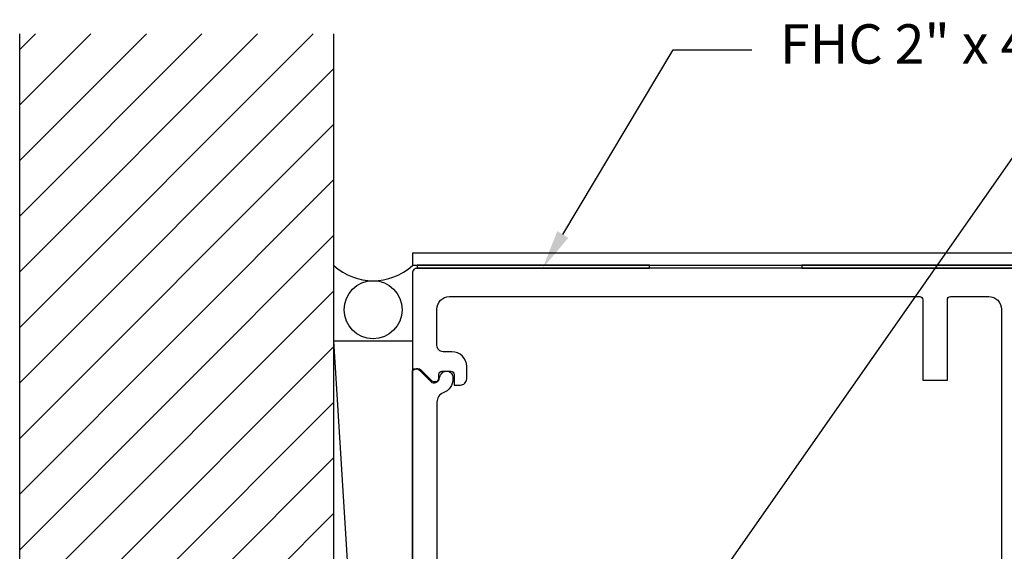
# Model space of a CAD drawing. Units: inches. Extents: x -3450 to 2065, y -817 to 788.
# Drawn here: x 45 to 48, y -786 to -784 of the extents above; entities that cross this region are included whole.
import ezdxf
from ezdxf import colors
from ezdxf.entities.mleader import LeaderData, LeaderLine
from ezdxf.math import Vec2, Vec3

# ---------------------------------------------------------------- set-up
doc = ezdxf.new("R2010")
doc.units = ezdxf.units.IN
doc.header["$LTSCALE"] = 0.5
doc.header["$MEASUREMENT"] = 0
for name, color, linetype in [('Extrusion00', 40, 'Continuous'), ('Sealant', 132, 'Continuous'), ('Shim', 71, 'Continuous')]:
    doc.layers.add(name, color=color, linetype=linetype)
doc.styles.get("Standard").update_dxf_attribs({"font": 'arial.ttf'})

# ---------------------------------------------------------------- blocks, each defined once
blk = doc.blocks.new('A$Cfa19d5cc')
at = {"layer": 'Extrusion00', "color": 7}
blk.add_lwpolyline([(-2.2412, 1.985), (-2.2412, 0.015, 0.414214), (-2.2262, 0), (-1.9217, 0), (-1.9217, 0.0116, -0.198912), (-1.9173, 0.0222), (-1.8811, 0.0584, 0.668179), (-1.8917, 0.084), (-1.9037, 0.084, -0.414214), (-1.9137, 0.094), (-1.9137, 0.1229, -0.414214), (-1.9037, 0.1329), (-1.8697, 0.1329), (-1.8697, 0.1529, 0.414214), (-1.8897, 0.1729), (-1.9287, 0.1729, 0.414214), (-1.9757, 0.1259), (-1.9757, 0.098, -0.414214), (-1.9957, 0.078), (-2.1112, 0.078, -0.414214), (-2.1512, 0.118), (-2.1512, 1.615, -0.414214), (-2.1412, 1.625), (-1.8852, 1.625), (-1.8852, 1.703), (-2.1412, 1.703, -0.414214), (-2.1512, 1.713), (-2.1512, 1.835, -0.414214), (-2.1112, 1.875), (-0.9465, 1.875, -0.414214)], format="xyb", dxfattribs=at)
blk.add_lwpolyline([(1.8159, 0.078, 0.313654), (1.8449, 0.0982, -0.313654), (1.889, 0.1289), (1.8945, 0.1289, -0.733202), (1.906, 0.0925, -0.100038), (1.8889, 0.0851, 0.353366), (1.881, 0.0753), (1.881, 0.0702, 0.198912), (1.8854, 0.0596), (1.9185, 0.0265, -0.339454), (1.9208, 0.0084), (1.916, 0), (-1.916, 0), (-1.9208, 0.0084, -0.339454), (-1.9185, 0.0265), (-1.8854, 0.0596, 0.198912), (-1.881, 0.0702), (-1.881, 0.0753, 0.353366), (-1.8889, 0.0851, -0.100038), (-1.906, 0.0925, -0.733202), (-1.8945, 0.1289), (-1.889, 0.1289, -0.313654), (-1.8449, 0.0982, 0.313654), (-1.8159, 0.078)], format="xyb", close=True, dxfattribs=at)
blk = doc.blocks.new('A$Cc4962b6b')
at = {"rotation": 270}
blk.add_blockref('A$Cfa19d5cc', (0, -2.2412), dxfattribs=at)
blk = doc.blocks.new('A$Cabcfab94')
at = {"color": 171}
blk.add_lwpolyline([(-0.04, 0.9317), (-2.016, 0.9317), (-2.016, 0.8937), (-0.0373, 0.8937, -0.414214), (-0.006, 0.8625), (-0.006, 0.0171), (0.032, 0.0171), (0.032, 0.8597, 0.414214)], format="xyb", close=True, dxfattribs=at)
at = {"color": 1}
for points in [[(-1.2615, 0.8837), (-1.2615, 0.8937), (-2.001, 0.8937), (-2.001, 0.8837)], [(-0.0373, 0.8837), (-0.0373, 0.8937), (-0.7768, 0.8937), (-0.7768, 0.8837)], [(-0.006, 0.7566), (-0.016, 0.7566), (-0.016, 0.0171), (-0.006, 0.0171)]]:
    blk.add_lwpolyline(points, close=True, dxfattribs=at)

msp = doc.modelspace()

# ---------------------------------------------------------------- hatches: boundary and pattern name
h = msp.add_hatch()
h.set_pattern_fill('ANSI31', color=5)
h.set_pattern_definition([(45, (0, -357.2626), (-0.088388348, 0.088388348), [])])
h.paths.add_polyline_path([(45.96577, -784.24069), (44.96577, -784.24069), (44.96577, -787.23789), (45.96577, -787.23789), (45.96577, -785.21705)])
h.paths.add_polyline_path([(45.96577, -787.23789), (44.96577, -787.23789), (44.96577, -790.73928), (45.96577, -790.73928)])
h.paths.add_polyline_path([(45.32547, -790.2713), (45.69271, -790.2713), (45.69271, -790.01371), (45.32547, -790.01371)], flags=24)

# ---------------------------------------------------------------- linework, layer by layer
at = {"color": 5}
for p, q in [((44.96577, -790.73928), (44.96577, -784.24069)), ((45.96577, -790.73928), (45.96577, -784.24069))]:
    msp.add_line(p, q, dxfattribs=at)
at = {"layer": 'Sealant'}
msp.add_circle((46.09077, -785.1185), 0.09231, dxfattribs=at)
msp.add_arc((46.09077, -784.8403), 0.18589, 227.74369, 312.25631, dxfattribs=at)
at = {"layer": 'Shim'}
msp.add_lwpolyline([(46.21577, -789.23873), (45.96577, -789.23873), (45.96577, -785.21705), (46.21577, -785.21705), (46.21577, -789.23873), (45.96577, -785.21705)], dxfattribs=at)

# ---------------------------------------------------------------- block references
for name, p in [('A$Cabcfab94', (48.23177, -785.87037)), ('A$Cc4962b6b', (46.21577, -784.98665))]:
    msp.add_blockref(name, p)

# ---------------------------------------------------------------- leaders
at = {"color": 72}
ml = msp.add_multileader_mtext('Standard', dxfattribs=at)
ml.set_content('FHC 2" x 4-1/2" HEADER (H45X2EXT) W/ CLADDING', color=72)
ml.set_leader_properties()
ml.build(insert=Vec2(0, 0))
ml.multileader.update_dxf_attribs({"text_right_attachment_type": 6, "dogleg_length": 0.25, "arrow_head_size": 0.125})
ctx = ml.context
ctx.base_point, ctx.char_height, ctx.arrow_head_size, ctx.landing_gap_size, ctx.plane_origin = Vec3(47.29578, -784.29167), 0.125, 0.125, 0.09, Vec3(47.43948, -783.86746)
ctx.right_attachment = 6
notes = []
notes.append((ctx, [(0, (1, 1, 0), (47.04578, -784.29167), (1, 0), 0.25, [(0, [(46.63044, -784.98665)], 0, [])])]))
ctx.mtext.insert, ctx.mtext.flow_direction = Vec3(47.38578, -784.21079), 5
ml = msp.add_multileader_mtext('Standard', dxfattribs=at)
ml.set_content('FASTENERS AS APPROPRIATE\\PFOR FIELD CONDITIONS', color=72)
ml.set_leader_properties()
ml.build(insert=Vec2(0, 0))
ml.multileader.update_dxf_attribs({"dogleg_length": 0.25, "arrow_head_size": 0.125})
ctx = ml.context
ctx.base_point, ctx.char_height, ctx.arrow_head_size, ctx.landing_gap_size, ctx.plane_origin = Vec3(48.43602, -784.54973), 0.125, 0.125, 0.09, Vec3(40.21507, -786.66158)
notes.append((ctx, [(0, (1, 1, 0), (48.18602, -784.54973), (1, 0), 0.25, [(0, [(46.42193, -787.06779)], 0, [])])]))
ctx.mtext.insert, ctx.mtext.flow_direction = Vec3(48.52602, -784.48617), 5
for ctx, leaders in notes:
    for number, flags, end, landing, length, lines in leaders:
        leader = LeaderData()
        leader.index, (leader.has_last_leader_line, leader.has_dogleg_vector, leader.attachment_direction) = number, flags
        leader.last_leader_point, leader.dogleg_vector, leader.dogleg_length = Vec3(end), Vec3(landing), length
        for number, points, colour, breaks in lines:
            line = LeaderLine()
            line.index, line.vertices, line.color, line.breaks = number, Vec3.list(points), colors.encode_raw_color(colour), breaks
            leader.lines.append(line)
        ctx.leaders.append(leader)

doc.saveas('drawing.dxf')
